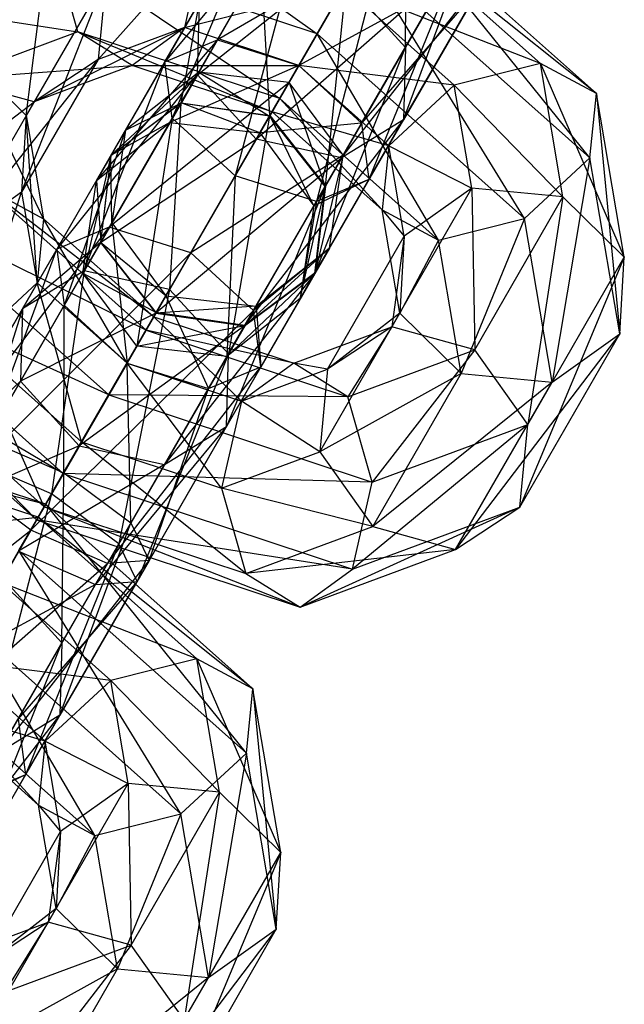
# Paper-space layout 'SW_Model_1' of a CAD drawing. Units: millimetres. Extents: x 69 to 223, y 27 to 181.
# Drawn here: x 121 to 121, y 68 to 68 of the extents above; entities that cross this region are included whole.
import ezdxf

# ---------------------------------------------------------------- set-up
doc = ezdxf.new("R2010")
doc.units = ezdxf.units.MM
doc.layers.add('SLD-0', color=179, linetype='Continuous')

psp = doc.layouts.new('SW_Model_1')

# ---------------------------------------------------------------- linework, layer by layer
at = {"layer": 'SLD-0', "color": 7}
for p, q in [((120.96117, 68.19545), (121.08541, 68.10666)), ((121.0116, 68.06368), (121.08594, 68.19243)), ((121.08594, 68.19243), (121.04359, 68.03423)), ((121.00786, 68.09235), (121.06477, 68.19092)), ((121.06477, 68.19092), (121.0116, 68.06368)), ((121.08023, 68.18254), (121.02437, 68.08579)), ((121.13038, 68.0997), (121.13132, 68.18618)), ((120.93712, 68.06496), (120.95087, 68.17364)), ((121.04359, 68.03423), (121.12514, 68.17548)), ((121.12514, 68.17548), (121.08509, 68.02125)), ((121.07405, 68.17184), (121.00786, 68.09235)), ((121.03456, 68.10345), (121.07405, 68.17184)), ((121.22442, 68.04346), (121.12215, 68.1703)), ((121.22778, 68.07618), (121.12215, 68.1703)), ((121.22778, 68.07618), (121.11828, 68.16359)), ((121.19915, 68.09153), (121.11828, 68.16359)), ((121.12933, 68.06274), (121.1656, 68.1607)), ((121.1656, 68.1607), (121.13038, 68.0997)), ((120.97387, 68.09347), (121.02783, 68.15412)), ((121.02783, 68.15412), (121.01775, 68.10975)), ((121.02437, 68.08579), (121.11451, 68.15706)), ((121.11451, 68.15706), (121.05438, 68.05291)), ((120.96348, 68.1076), (120.95108, 68.15108)), ((120.95108, 68.15108), (121.06632, 68.07359)), ((121.08541, 68.10666), (120.95108, 68.15108)), ((121.08509, 68.02125), (121.15942, 68.15)), ((121.15942, 68.15), (121.11179, 68.03235)), ((121.10833, 68.14637), (121.03456, 68.10345)), ((121.07606, 68.09047), (121.10833, 68.14637)), ((121.08541, 68.10666), (121.10853, 68.14671)), ((121.19104, 68.01254), (121.10853, 68.14671)), ((121.22442, 68.04346), (121.10853, 68.14671)), ((121.05689, 68.14212), (121.01611, 68.07149)), ((121.05438, 68.05291), (121.15371, 68.14012)), ((121.06134, 68.06497), (121.05689, 68.14212)), ((121.09785, 68.04336), (121.17487, 68.14162)), ((121.15371, 68.14012), (121.09785, 68.04336)), ((121.17487, 68.14162), (121.12933, 68.06274)), ((120.93484, 68.02587), (120.9779, 68.13559)), ((120.9779, 68.13559), (120.93712, 68.06496)), ((120.9779, 68.13559), (120.97387, 68.09347)), ((121.10037, 68.13258), (121.06134, 68.06497)), ((121.0896, 68.02906), (121.10037, 68.13258)), ((121.10037, 68.13258), (121.13038, 68.0997)), ((121.01775, 68.10975), (121.09919, 68.13053)), ((121.09919, 68.13053), (121.07606, 68.09047)), ((121.14754, 68.12942), (121.07606, 68.09047)), ((121.19915, 68.09153), (121.09919, 68.13053)), ((121.1553, 68.08053), (121.09919, 68.13053)), ((121.1687, 68.13092), (121.10805, 68.06102)), ((121.10805, 68.06102), (121.14754, 68.12942)), ((121.11179, 68.03235), (121.1687, 68.13092)), ((121.02541, 68.12274), (120.98041, 68.0448)), ((121.01611, 68.07149), (121.02541, 68.12274)), ((121.02437, 68.08579), (121.02541, 68.12274)), ((120.87189, 68.12169), (120.96348, 68.1076)), ((120.96348, 68.1076), (120.89891, 68.08364)), ((120.94115, 68.07195), (121.01775, 68.10975)), ((120.99109, 68.09048), (120.96348, 68.1076)), ((120.96348, 68.1076), (121.06244, 68.06689)), ((121.06632, 68.07359), (120.96348, 68.1076)), ((121.01775, 68.10975), (120.97387, 68.09347)), ((121.01775, 68.10975), (120.99109, 68.09048)), ((121.07606, 68.09047), (121.01775, 68.10975)), ((121.03456, 68.10345), (120.97292, 68.03182)), ((121.00786, 68.09235), (121.03456, 68.10345)), ((121.01032, 68.06145), (121.03456, 68.10345)), ((121.03456, 68.10345), (121.07606, 68.09047)), ((121.06632, 68.07359), (121.08541, 68.10666)), ((121.14719, 68.00153), (121.08541, 68.10666)), ((121.19104, 68.01254), (121.08541, 68.10666)), ((121.08433, 67.9848), (121.13038, 68.0997)), ((121.13038, 68.0997), (121.0896, 68.02906)), ((121.13038, 68.0997), (121.12933, 68.06274)), ((120.90037, 68.00132), (120.97387, 68.09347)), ((120.90587, 68.0957), (120.93712, 68.06496)), ((120.94603, 68.01245), (120.90587, 68.0957)), ((120.97387, 68.09347), (120.93484, 68.02587)), ((120.97387, 68.09347), (120.94115, 68.07195)), ((121.00786, 68.09235), (120.96596, 67.98462)), ((120.97292, 68.03182), (121.00786, 68.09235)), ((121.0116, 68.06368), (121.00786, 68.09235)), ((120.89891, 68.08364), (120.99109, 68.09048)), ((120.99109, 68.09048), (120.94115, 68.07195)), ((121.02515, 68.08714), (120.95281, 67.99699)), ((121.02515, 68.08714), (120.97951, 68.00809)), ((121.02515, 68.08714), (120.98775, 68.05751)), ((121.06244, 68.06689), (120.99109, 68.09048)), ((120.99109, 68.09048), (121.07606, 68.09047)), ((121.07606, 68.09047), (121.01032, 68.06145)), ((121.01596, 68.07122), (121.02515, 68.08714)), ((121.07108, 68.08184), (121.02515, 68.08714)), ((121.02515, 68.08714), (121.06118, 68.0647)), ((121.05625, 68.05615), (121.07606, 68.09047)), ((121.07606, 68.09047), (121.06244, 68.06689)), ((121.1553, 68.08053), (121.07606, 68.09047)), ((121.12192, 68.04961), (121.07606, 68.09047)), ((121.07606, 68.09047), (121.10805, 68.06102)), ((121.19915, 68.09153), (121.1553, 68.08053)), ((121.22778, 68.07618), (121.19915, 68.09153)), ((121.19915, 68.09153), (121.24192, 67.9929)), ((121.21068, 68.02364), (121.19915, 68.09153)), ((120.94115, 68.07195), (120.89891, 68.08364)), ((121.02437, 68.08579), (120.97515, 68.00054)), ((120.98041, 68.0448), (121.02437, 68.08579)), ((121.05438, 68.05291), (121.02437, 68.08579)), ((121.07108, 68.08184), (120.97951, 68.00809)), ((121.07108, 68.08184), (121.021, 67.99511)), ((121.06118, 68.0647), (121.07108, 68.08184)), ((121.09863, 68.04472), (121.07108, 68.08184)), ((121.07108, 68.08184), (121.08944, 68.0288)), ((121.1553, 68.08053), (121.12192, 68.04961)), ((121.1553, 68.08053), (121.21068, 68.02364)), ((121.16422, 68.02802), (121.1553, 68.08053)), ((121.06244, 68.06689), (121.06632, 68.07359)), ((121.11856, 68.01689), (121.06632, 68.07359)), ((121.14719, 68.00153), (121.06632, 68.07359)), ((121.22442, 68.04346), (121.22778, 68.07618)), ((121.22778, 68.07618), (121.23965, 67.95381)), ((121.24192, 67.9929), (121.22778, 68.07618)), ((120.85391, 68.0057), (120.94115, 68.07195)), ((120.94115, 68.07195), (120.90037, 68.00132)), ((120.96674, 67.98597), (121.01596, 68.07122)), ((121.01596, 68.07122), (120.98026, 68.04454)), ((120.98041, 68.0448), (121.01611, 68.07149)), ((120.98775, 68.05751), (121.01596, 68.07122)), ((121.01596, 68.07122), (121.01022, 67.97643)), ((121.01611, 68.07149), (121.01032, 68.06145)), ((121.06118, 68.0647), (121.01596, 68.07122)), ((121.01611, 68.07149), (121.06134, 68.06497)), ((121.05625, 68.05615), (121.01611, 68.07149)), ((120.93712, 68.06496), (120.93484, 68.02587)), ((120.93712, 68.06496), (120.94603, 68.01245)), ((120.94267, 67.97973), (120.93712, 68.06496)), ((120.96596, 67.98462), (121.0116, 68.06368)), ((121.0116, 68.06368), (120.99351, 67.9475)), ((121.01022, 67.97643), (121.06118, 68.0647)), ((121.04359, 68.03423), (121.0116, 68.06368)), ((121.06118, 68.0647), (121.04022, 67.94355)), ((121.04863, 67.95811), (121.12933, 68.06274)), ((121.06134, 68.06497), (121.05625, 68.05615)), ((121.08944, 68.0288), (121.06118, 68.0647)), ((121.06134, 68.06497), (121.0896, 68.02906)), ((121.0838, 68.01902), (121.06134, 68.06497)), ((121.11856, 68.01689), (121.06244, 68.06689)), ((121.12192, 68.04961), (121.06244, 68.06689)), ((121.12933, 68.06274), (121.08433, 67.9848)), ((121.12933, 68.06274), (121.09785, 68.04336)), ((120.98775, 68.05751), (120.95281, 67.99699)), ((120.98775, 68.05751), (120.95655, 67.96832)), ((120.97292, 68.03182), (121.01032, 68.06145)), ((120.98026, 68.04454), (120.98775, 68.05751)), ((121.01032, 68.06145), (120.98041, 68.0448)), ((120.98775, 68.05751), (120.98079, 68.01031)), ((121.01032, 68.06145), (121.05625, 68.05615)), ((121.10805, 68.06102), (121.05625, 68.05615)), ((121.0838, 68.01902), (121.10805, 68.06102)), ((121.10805, 68.06102), (121.11179, 68.03235)), ((120.97515, 68.00054), (121.05438, 68.05291)), ((121.05438, 68.05291), (121.00341, 67.96463)), ((121.09785, 68.04336), (121.05438, 68.05291)), ((121.05625, 68.05615), (121.0838, 68.01902)), ((121.12192, 68.04961), (121.11856, 68.01689)), ((121.12192, 68.04961), (121.16422, 68.02802)), ((121.12975, 68.00347), (121.12192, 68.04961)), ((120.93526, 67.96659), (120.98026, 68.04454)), ((120.98026, 68.04454), (120.96674, 67.98597)), ((120.98041, 68.0448), (120.97292, 68.03182)), ((120.98026, 68.04454), (120.975, 68.00028)), ((120.97515, 68.00054), (120.98041, 68.0448)), ((120.98079, 68.01031), (120.98026, 68.04454)), ((121.00341, 67.96463), (121.09785, 68.04336)), ((121.09863, 68.04472), (121.021, 67.99511)), ((121.09785, 68.04336), (121.04863, 67.95811)), ((121.09863, 68.04472), (121.05299, 67.96566)), ((121.09863, 68.04472), (121.08418, 67.98454)), ((121.08944, 68.0288), (121.09863, 68.04472)), ((121.09167, 67.99751), (121.09863, 68.04472)), ((121.19104, 68.01254), (121.22442, 68.04346)), ((121.22442, 68.04346), (121.20518, 67.92926)), ((121.23965, 67.95381), (121.22442, 68.04346)), ((120.99351, 67.9475), (121.04359, 68.03423)), ((121.04359, 68.03423), (121.03944, 67.9422)), ((121.08509, 68.02125), (121.04359, 68.03423)), ((121.07684, 67.97182), (121.11179, 68.03235)), ((121.11179, 68.03235), (121.0838, 68.01902)), ((121.11179, 68.03235), (121.08509, 68.02125)), ((120.9174, 68.0278), (120.94603, 68.01245)), ((120.9174, 68.0278), (120.99828, 67.95575)), ((121.00215, 67.96245), (120.9174, 68.0278)), ((120.96596, 67.98462), (120.97292, 68.03182)), ((120.97292, 68.03182), (120.97515, 68.00054)), ((121.08944, 68.0288), (121.03918, 67.90659)), ((121.04022, 67.94355), (121.08944, 68.0288)), ((121.07684, 67.97182), (121.0896, 68.02906)), ((121.0896, 68.02906), (121.0838, 68.01902)), ((121.08418, 67.98454), (121.08944, 68.0288)), ((121.0896, 68.02906), (121.08433, 67.9848)), ((121.12344, 67.95738), (121.16422, 68.02802)), ((121.16422, 68.02802), (121.12975, 68.00347)), ((121.21068, 68.02364), (121.16422, 68.02802)), ((121.16422, 68.02802), (121.16568, 67.9457)), ((120.93484, 68.02587), (120.90037, 68.00132)), ((120.90929, 67.94881), (120.93484, 68.02587)), ((120.93484, 68.02587), (120.94267, 67.97973)), ((121.16568, 67.9457), (121.21068, 68.02364)), ((121.21068, 68.02364), (121.1927, 67.90765)), ((121.24192, 67.9929), (121.21068, 68.02364)), ((121.03944, 67.9422), (121.08509, 68.02125)), ((121.08509, 68.02125), (121.07684, 67.97182)), ((121.0838, 68.01902), (121.07684, 67.97182)), ((121.12748, 67.96438), (121.11856, 68.01689)), ((121.11856, 68.01689), (121.14719, 68.00153)), ((121.11856, 68.01689), (121.12975, 68.00347)), ((120.87356, 68.0168), (120.97919, 67.92268)), ((120.99828, 67.95575), (120.87356, 68.0168)), ((120.94603, 68.01245), (120.94267, 67.97973)), ((120.94603, 68.01245), (121.00215, 67.96245)), ((120.98853, 67.93887), (120.94603, 68.01245)), ((121.14719, 68.00153), (121.19104, 68.01254)), ((121.19104, 68.01254), (121.15872, 67.93364)), ((121.20518, 67.92926), (121.19104, 68.01254)), ((120.8959, 67.89841), (120.97951, 68.00809)), ((120.97951, 68.00809), (120.90517, 67.87933)), ((120.97951, 68.00809), (120.95281, 67.99699)), ((120.98079, 68.01031), (120.95655, 67.96832)), ((120.975, 68.00028), (120.98079, 68.01031)), ((121.021, 67.99511), (120.97951, 68.00809)), ((120.98079, 68.01031), (121.00835, 67.97319)), ((120.98079, 68.01031), (120.98853, 67.93887)), ((121.09072, 67.93587), (121.12975, 68.00347)), ((121.12975, 68.00347), (121.12344, 67.95738)), ((121.12975, 68.00347), (121.12748, 67.96438)), ((120.95281, 67.99699), (120.8959, 67.89841)), ((120.91706, 67.89992), (120.95281, 67.99699)), ((120.93422, 67.92964), (120.975, 68.00028)), ((120.975, 68.00028), (120.93526, 67.96659)), ((120.95281, 67.99699), (120.95655, 67.96832)), ((120.97515, 68.00054), (120.96596, 67.98462)), ((120.975, 68.00028), (121.00326, 67.96437)), ((121.00835, 67.97319), (120.975, 68.00028)), ((121.00341, 67.96463), (120.97515, 68.00054)), ((121.09167, 67.99751), (121.04848, 67.95785)), ((121.09167, 67.99751), (121.05299, 67.96566)), ((121.05428, 67.96789), (121.09167, 67.99751)), ((121.09167, 67.99751), (121.05673, 67.93699)), ((121.08418, 67.98454), (121.09167, 67.99751)), ((121.14719, 68.00153), (121.12748, 67.96438)), ((121.15872, 67.93364), (121.14719, 68.00153)), ((120.90517, 67.87933), (121.021, 67.99511)), ((121.021, 67.99511), (120.93945, 67.85386)), ((121.05299, 67.96566), (121.021, 67.99511)), ((121.24192, 67.9929), (121.18868, 67.86553)), ((121.1927, 67.90765), (121.24192, 67.9929)), ((121.23965, 67.95381), (121.24192, 67.9929)), ((120.84017, 67.98588), (120.95606, 67.88262)), ((120.97919, 67.92268), (120.84017, 67.98588)), ((120.91088, 67.88922), (120.96674, 67.98597)), ((120.96674, 67.98597), (120.93526, 67.96659)), ((120.96674, 67.98597), (120.95008, 67.87227)), ((120.99351, 67.9475), (120.96596, 67.98462)), ((120.96596, 67.98462), (121.00341, 67.96463)), ((121.01022, 67.97643), (120.96674, 67.98597)), ((121.08418, 67.98454), (121.0077, 67.88722)), ((121.03918, 67.90659), (121.08418, 67.98454)), ((121.03944, 67.9422), (121.08433, 67.9848)), ((121.04848, 67.95785), (121.08418, 67.98454)), ((121.08433, 67.9848), (121.04863, 67.95811)), ((121.08433, 67.9848), (121.07684, 67.97182)), ((120.94267, 67.97973), (120.90929, 67.94881)), ((120.94267, 67.97973), (120.98853, 67.93887)), ((120.96541, 67.89881), (120.94267, 67.97973)), ((120.95008, 67.87227), (121.01022, 67.97643)), ((121.01022, 67.97643), (120.98436, 67.8468)), ((121.00835, 67.97319), (120.98853, 67.93887)), ((121.00326, 67.96437), (121.00835, 67.97319)), ((121.00835, 67.97319), (121.05428, 67.96789)), ((121.00835, 67.97319), (121.03003, 67.92589)), ((121.04022, 67.94355), (121.01022, 67.97643)), ((121.07684, 67.97182), (121.03944, 67.9422)), ((120.95655, 67.96832), (120.91706, 67.89992)), ((120.95626, 67.88297), (120.95655, 67.96832)), ((120.95655, 67.96832), (120.98853, 67.93887)), ((121.05428, 67.96789), (121.00326, 67.96437)), ((121.05428, 67.96789), (121.03003, 67.92589)), ((121.04848, 67.95785), (121.05428, 67.96789)), ((121.05428, 67.96789), (121.05673, 67.93699)), ((120.88972, 67.88772), (120.93526, 67.96659)), ((120.93526, 67.96659), (120.91088, 67.88922)), ((120.93526, 67.96659), (120.93422, 67.92964)), ((121.00326, 67.96437), (120.93422, 67.92964)), ((120.93945, 67.85386), (121.05299, 67.96566)), ((120.96422, 67.89676), (121.00326, 67.96437)), ((121.05299, 67.96566), (120.97866, 67.83691)), ((121.00215, 67.96245), (120.98853, 67.93887)), ((121.00341, 67.96463), (120.99351, 67.9475)), ((120.99828, 67.95575), (121.00215, 67.96245)), ((121.00215, 67.96245), (121.0735, 67.93885)), ((121.04685, 67.91958), (121.00215, 67.96245)), ((121.00326, 67.96437), (121.04848, 67.95785)), ((121.04863, 67.95811), (121.00341, 67.96463)), ((121.05673, 67.93699), (121.05299, 67.96566)), ((121.0867, 67.89375), (121.12748, 67.96438)), ((121.12748, 67.96438), (121.09072, 67.93587)), ((121.12748, 67.96438), (121.15872, 67.93364)), ((121.04848, 67.95785), (120.96422, 67.89676)), ((120.99351, 67.9475), (121.04863, 67.95811)), ((121.0077, 67.88722), (121.04848, 67.95785)), ((121.04863, 67.95811), (121.03944, 67.9422)), ((121.0735, 67.93885), (121.12344, 67.95738)), ((121.12344, 67.95738), (121.09072, 67.93587)), ((121.12344, 67.95738), (121.10112, 67.92174)), ((121.16568, 67.9457), (121.12344, 67.95738)), ((120.83681, 67.95316), (120.94244, 67.85904)), ((120.95606, 67.88262), (120.83681, 67.95316)), ((120.97919, 67.92268), (120.99828, 67.95575)), ((120.99828, 67.95575), (121.10112, 67.92174)), ((121.0735, 67.93885), (120.99828, 67.95575)), ((121.23965, 67.95381), (121.15596, 67.84401)), ((121.18868, 67.86553), (121.23965, 67.95381)), ((121.20518, 67.92926), (121.23965, 67.95381)), ((120.90929, 67.94881), (120.96541, 67.89881)), ((120.94632, 67.86575), (120.90929, 67.94881)), ((121.03944, 67.9422), (120.99351, 67.9475)), ((120.98436, 67.8468), (121.04022, 67.94355)), ((121.04022, 67.94355), (120.99364, 67.82772)), ((121.03918, 67.90659), (121.04022, 67.94355)), ((121.10112, 67.92174), (121.16568, 67.9457)), ((121.16568, 67.9457), (121.11351, 67.87826)), ((121.1927, 67.90765), (121.16568, 67.9457)), ((120.86544, 67.9378), (120.94632, 67.86575)), ((120.94244, 67.85904), (120.86544, 67.9378)), ((120.98853, 67.93887), (120.95626, 67.88297)), ((120.98853, 67.93887), (120.96541, 67.89881)), ((120.97866, 67.83691), (121.05673, 67.93699)), ((120.99054, 67.85749), (120.98853, 67.93887)), ((120.98853, 67.93887), (121.03003, 67.92589)), ((120.98853, 67.93887), (121.04685, 67.91958)), ((121.03676, 67.87521), (120.98853, 67.93887)), ((121.05673, 67.93699), (120.99982, 67.83841)), ((121.03003, 67.92589), (121.05673, 67.93699)), ((121.0735, 67.93885), (121.04685, 67.91958)), ((121.10112, 67.92174), (121.0735, 67.93885)), ((121.09072, 67.93587), (121.0735, 67.93885)), ((121.04685, 67.91958), (121.09072, 67.93587)), ((121.09072, 67.93587), (121.0867, 67.89375)), ((121.15872, 67.93364), (121.0867, 67.89375)), ((121.11372, 67.8557), (121.15872, 67.93364)), ((121.15872, 67.93364), (121.20518, 67.92926)), ((120.93422, 67.92964), (120.88972, 67.88772)), ((120.89899, 67.86864), (120.93422, 67.92964)), ((120.93422, 67.92964), (120.96422, 67.89676)), ((121.20518, 67.92926), (121.11372, 67.8557)), ((121.15596, 67.84401), (121.20518, 67.92926)), ((120.95606, 67.88262), (120.97919, 67.92268)), ((120.97919, 67.92268), (121.11351, 67.87826)), ((121.10112, 67.92174), (120.97919, 67.92268)), ((121.03003, 67.92589), (120.99054, 67.85749)), ((120.99982, 67.83841), (121.03003, 67.92589)), ((121.11351, 67.87826), (121.10112, 67.92174)), ((121.04685, 67.91958), (121.03676, 67.87521)), ((121.0867, 67.89375), (121.04685, 67.91958)), ((120.94709, 67.86709), (120.81277, 67.91151)), ((121.03918, 67.90659), (120.97248, 67.82621)), ((120.99364, 67.82772), (121.03918, 67.90659)), ((121.0077, 67.88722), (121.03918, 67.90659)), ((121.1927, 67.90765), (121.10342, 67.83389)), ((121.11351, 67.87826), (121.1927, 67.90765)), ((121.18868, 67.86553), (121.1927, 67.90765)), ((120.96422, 67.89676), (120.89899, 67.86864)), ((120.91706, 67.89992), (120.95626, 67.88297)), ((120.93328, 67.84316), (120.96422, 67.89676)), ((120.96541, 67.89881), (120.94632, 67.86575)), ((120.96422, 67.89676), (121.0077, 67.88722)), ((120.96541, 67.89881), (121.03676, 67.87521)), ((121.04915, 67.83174), (120.96541, 67.89881)), ((120.84038, 67.89439), (120.94709, 67.86709)), ((120.94322, 67.86039), (120.84038, 67.89439)), ((121.03676, 67.87521), (121.0867, 67.89375)), ((121.0867, 67.89375), (121.11372, 67.8557)), ((120.95008, 67.87227), (120.91088, 67.88922)), ((121.0077, 67.88722), (120.93328, 67.84316)), ((120.97248, 67.82621), (121.0077, 67.88722)), ((120.95626, 67.88297), (120.92531, 67.82937)), ((120.94244, 67.85904), (120.95606, 67.88262)), ((120.95532, 67.79649), (120.95626, 67.88297)), ((120.95606, 67.88262), (121.10342, 67.83389)), ((121.11351, 67.87826), (120.95606, 67.88262)), ((120.95626, 67.88297), (120.99054, 67.85749)), ((120.93945, 67.85386), (120.90517, 67.87933)), ((121.10342, 67.83389), (121.11351, 67.87826)), ((120.86853, 67.73102), (120.95008, 67.87227)), ((120.95008, 67.87227), (120.91003, 67.71804)), ((120.98436, 67.8468), (120.95008, 67.87227)), ((121.03676, 67.87521), (121.04915, 67.83174)), ((121.11372, 67.8557), (121.03676, 67.87521)), ((120.93348, 67.84351), (120.94709, 67.86709)), ((120.94709, 67.86709), (120.94322, 67.86039)), ((121.04936, 67.74025), (120.94709, 67.86709)), ((121.05272, 67.77297), (120.94709, 67.86709)), ((120.94632, 67.86575), (120.94244, 67.85904)), ((120.94632, 67.86575), (121.04915, 67.83174)), ((121.07677, 67.81462), (120.94632, 67.86575)), ((121.18868, 67.86553), (121.07677, 67.81462)), ((121.10342, 67.83389), (121.18868, 67.86553)), ((121.15596, 67.84401), (121.18868, 67.86553)), ((120.85278, 67.85092), (120.94322, 67.86039)), ((120.94322, 67.86039), (120.92413, 67.82732)), ((120.94244, 67.85904), (121.07677, 67.81462)), ((121.10342, 67.83389), (120.94244, 67.85904)), ((121.05272, 67.77297), (120.94322, 67.86039)), ((121.02409, 67.78833), (120.94322, 67.86039)), ((120.95428, 67.75954), (120.99054, 67.85749)), ((120.99054, 67.85749), (120.95532, 67.79649)), ((120.99054, 67.85749), (120.99982, 67.83841)), ((120.84931, 67.78258), (120.93945, 67.85386)), ((120.93945, 67.85386), (120.87932, 67.7497)), ((120.97866, 67.83691), (120.93945, 67.85386)), ((121.04915, 67.83174), (121.11372, 67.8557)), ((121.11372, 67.8557), (121.15596, 67.84401)), ((120.91003, 67.71804), (120.98436, 67.8468)), ((120.98436, 67.8468), (120.93673, 67.72914)), ((120.99364, 67.82772), (120.98436, 67.8468)), ((120.93328, 67.84316), (120.97248, 67.82621)), ((121.01598, 67.70933), (120.93348, 67.84351)), ((121.04936, 67.74025), (120.93348, 67.84351)), ((121.15596, 67.84401), (121.04915, 67.83174)), ((121.07677, 67.81462), (121.15596, 67.84401)), ((120.87932, 67.7497), (120.97866, 67.83691)), ((120.9228, 67.74016), (120.99982, 67.83841)), ((120.97866, 67.83691), (120.9228, 67.74016)), ((120.99982, 67.83841), (120.95428, 67.75954)), ((120.99982, 67.83841), (120.97866, 67.83691)), ((121.04915, 67.83174), (121.07677, 67.81462)), ((121.07677, 67.81462), (121.10342, 67.83389)), ((121.02409, 67.78833), (120.92413, 67.82732)), ((120.98024, 67.77732), (120.92413, 67.82732)), ((120.92531, 67.82937), (120.95532, 67.79649)), ((120.99364, 67.82772), (120.93299, 67.75781)), ((120.93673, 67.72914), (120.99364, 67.82772)), ((120.97248, 67.82621), (120.99364, 67.82772)), ((120.97248, 67.82621), (120.901, 67.78726)), ((120.93299, 67.75781), (120.97248, 67.82621)), ((120.97213, 67.69833), (120.91035, 67.80345)), ((121.01598, 67.70933), (120.91035, 67.80345)), ((120.90928, 67.68159), (120.95532, 67.79649)), ((120.95532, 67.79649), (120.91454, 67.72586)), ((120.95532, 67.79649), (120.95428, 67.75954)), ((120.98024, 67.77732), (120.901, 67.78726)), ((120.94686, 67.7464), (120.901, 67.78726)), ((121.02409, 67.78833), (120.98024, 67.77732)), ((121.05272, 67.77297), (121.02409, 67.78833)), ((121.02409, 67.78833), (121.06687, 67.68969)), ((121.03562, 67.72043), (121.02409, 67.78833)), ((120.98024, 67.77732), (120.94686, 67.7464)), ((120.98024, 67.77732), (121.03562, 67.72043)), ((120.98916, 67.72481), (120.98024, 67.77732)), ((121.04936, 67.74025), (121.05272, 67.77297)), ((121.05272, 67.77297), (121.06459, 67.6506)), ((121.06687, 67.68969), (121.05272, 67.77297)), ((120.9435, 67.71368), (120.89126, 67.77039)), ((120.97213, 67.69833), (120.89126, 67.77039)), ((120.9435, 67.71368), (120.88739, 67.76368)), ((120.94686, 67.7464), (120.88739, 67.76368)), ((120.87358, 67.65491), (120.95428, 67.75954)), ((120.95428, 67.75954), (120.90928, 67.68159)), ((120.95428, 67.75954), (120.9228, 67.74016)), ((120.93299, 67.75781), (120.93673, 67.72914)), ((120.94686, 67.7464), (120.9435, 67.71368)), ((120.94686, 67.7464), (120.98916, 67.72481)), ((120.9547, 67.70027), (120.94686, 67.7464)), ((121.01598, 67.70933), (121.04936, 67.74025)), ((121.04936, 67.74025), (121.03012, 67.62605)), ((121.06459, 67.6506), (121.04936, 67.74025)), ((120.90179, 67.66862), (120.93673, 67.72914)), ((120.93673, 67.72914), (120.90874, 67.71582)), ((120.93673, 67.72914), (120.91003, 67.71804)), ((120.94838, 67.65418), (120.98916, 67.72481)), ((120.98916, 67.72481), (120.9547, 67.70027)), ((121.03562, 67.72043), (120.98916, 67.72481)), ((120.98916, 67.72481), (120.99062, 67.64249)), ((120.99062, 67.64249), (121.03562, 67.72043)), ((121.03562, 67.72043), (121.01765, 67.60444)), ((121.06687, 67.68969), (121.03562, 67.72043)), ((120.95242, 67.66117), (120.9435, 67.71368)), ((120.9435, 67.71368), (120.97213, 67.69833)), ((120.9435, 67.71368), (120.9547, 67.70027)), ((120.97213, 67.69833), (121.01598, 67.70933)), ((121.01598, 67.70933), (120.98366, 67.63043)), ((121.03012, 67.62605), (121.01598, 67.70933)), ((120.91567, 67.63266), (120.9547, 67.70027)), ((120.9547, 67.70027), (120.94838, 67.65418)), ((120.9547, 67.70027), (120.95242, 67.66117)), ((120.97213, 67.69833), (120.95242, 67.66117)), ((120.98366, 67.63043), (120.97213, 67.69833)), ((121.06687, 67.68969), (121.01362, 67.56232)), ((121.01765, 67.60444), (121.06687, 67.68969)), ((121.06459, 67.6506), (121.06687, 67.68969)), ((120.91164, 67.59054), (120.95242, 67.66117)), ((120.95242, 67.66117), (120.91567, 67.63266)), ((120.95242, 67.66117), (120.98366, 67.63043)), ((120.89845, 67.63565), (120.94838, 67.65418)), ((120.94838, 67.65418), (120.91567, 67.63266)), ((120.94838, 67.65418), (120.92606, 67.61853)), ((120.99062, 67.64249), (120.94838, 67.65418)), ((121.06459, 67.6506), (120.98091, 67.5408)), ((121.01362, 67.56232), (121.06459, 67.6506)), ((121.03012, 67.62605), (121.06459, 67.6506)), ((120.92606, 67.61853), (120.99062, 67.64249)), ((120.99062, 67.64249), (120.93845, 67.57505)), ((121.01765, 67.60444), (120.99062, 67.64249)), ((120.98366, 67.63043), (120.91164, 67.59054)), ((120.93866, 67.55249), (120.98366, 67.63043)), ((121.03012, 67.62605), (120.93866, 67.55249)), ((120.98091, 67.5408), (121.03012, 67.62605)), ((120.98366, 67.63043), (121.03012, 67.62605))]:
    psp.add_line(p, q, dxfattribs=at)

doc.saveas('drawing.dxf')
